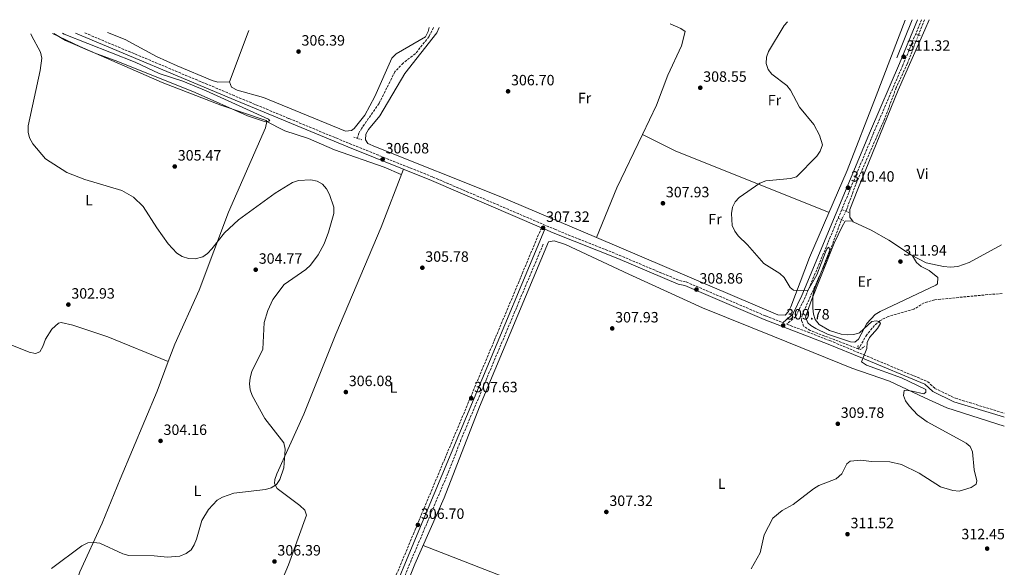
# Model space of a CAD drawing. Units: metres. Extents: x 608240 to 611708, y 4678376 to 4680742.
# Drawn here: x 611016 to 611676, y 4680375 to 4680742 of the extents above; entities that cross this region are included whole.
import ezdxf
from ezdxf.enums import TextEntityAlignment as Align

# ---------------------------------------------------------------- set-up
doc = ezdxf.new("R2010")
doc.units = ezdxf.units.M
doc.header["$MEASUREMENT"] = 0
for name, pattern in [('DGN Style 2', [1.7399219301090239, 1.043953158065414, -0.6959687720436097]), ('DGN Style 3', [2.435890702152634, 1.739921930109024, -0.6959687720436097]), ('DGN Style 5', [1.217945351076317, 0.5219765790327072, -0.6959687720436097])]:
    doc.linetypes.add(name, pattern=pattern)
for name, color, linetype, lineweight in [('Acequia sin especificar', 4, 'Continuous', 0), ('Camino', 7, 'DGN Style 3', 0), ('Cota de punto acotado terreno', 7, 'Continuous', 0), ('Curva de nivel intermedia', 30, 'Continuous', 0), ('Etiqueta de uso rústico', 92, 'Continuous', 0), ('Línea de cambio de uso (parcela vista)', 92, 'Continuous', 0), ('Margen derecho', 7, 'Continuous', 0), ('Pontón-alcantarilla (pasos de agua)', 1, 'DGN Style 2', 0), ('Punto acotado terreno (símbolo)', 7, 'Continuous', 0), ('Vaguada', 142, 'DGN Style 3', 13), ('Vaguada no vista', 142, 'DGN Style 5', 0)]:
    doc.layers.add(name, color=color, linetype=linetype, lineweight=lineweight)
doc.styles.add('Style-Arial', font='arial.ttf')

# ---------------------------------------------------------------- blocks, each defined once
blk = doc.blocks.new('5PATER')
at = {"layer": 'Punto acotado terreno (símbolo)', "linetype": 'Continuous', "lineweight": 0}
h = blk.add_hatch(color=51, dxfattribs=at)
edge = h.paths.add_edge_path()
edge.add_ellipse((0, 0), major_axis=(-0.1095731443231308, -0.1110710700762829), ratio=0.9994222409660317, start_angle=0, end_angle=360)

msp = doc.modelspace()

# ---------------------------------------------------------------- linework, layer by layer
at = {"layer": 'Acequia sin especificar', "color": 4, "linetype": 'Continuous', "lineweight": 0, "elevation": 310.9400000000023, "flags": 128}
msp.add_lwpolyline([(611614.5499999998, 4680742.07), (611604.2199999997, 4680716.609999999)], dxfattribs=at)
at = {"layer": 'Camino', "color": 7, "linetype": 'DGN Style 3', "lineweight": 0}
for points in [[(611620.859999999, 4680742.170000002, 312.0099999999949), (611608.2500000005, 4680711.850000002, 311.9199999999984), (611588.8500000013, 4680666.770000001, 310.6799999999931), (611542.8599999979, 4680556.260000004, 309.6999999999972), (611536.4099999995, 4680543.359999999, 309.6999999999972), (611530.5399999976, 4680538.149999999, 309.25), (611559.1999999994, 4680527.120000001, 309.2100000000065), (611582.0399999984, 4680517.600000001, 309.6999999999972), (611624.7699999984, 4680499.649999999, 310.2200000000011), (611629.7899999986, 4680495.06, 310.7200000000012), (611643.4699999979, 4680488.470000001, 310.7200000000012), (611676.1700000009, 4680478.430000001, 311.199999999997)], [(611059.640000001, 4680733.390000001, 305.0500000000029), (611158.7499999988, 4680691.81, 305.9999999999999), (611196.6099999984, 4680675.989999998, 305.5099999999947), (611237.0699999996, 4680659.250000002, 306.2500000000001), (611293.1499999979, 4680636.719999999, 306.2500000000001), (611374.8199999993, 4680601.710000001, 307.229999999996), (611418.010000002, 4680584.390000001, 307.229999999996), (611458.3900000004, 4680567.38, 308.7100000000065), (611462.8899999999, 4680566.449999999, 308.9600000000066), (611516.219999999, 4680543.670000004, 309.2100000000065), (611527.909999999, 4680539.170000004, 309.1699999999982)], [(611365.920000001, 4680602.800000002, 307.7400000000053), (611281.4200000021, 4680400.82, 306.5000000000001), (611237.0399999982, 4680294.410000003, 304.7700000000041), (611204.7199999975, 4680213.739999999, 303.5399999999937), (611152.4999999992, 4680235.220000001, 303.0399999999935), (611133.6700000024, 4680243.63, 303.2899999999937), (611119.3200000002, 4680248.899999999, 303.2899999999937)]]:
    msp.add_polyline3d(points, dxfattribs=at)
at = {"layer": 'Curva de nivel intermedia', "color": 30, "linetype": 'Continuous', "lineweight": 0, "flags": 128}
for points, elevation in [([(611520.3600000008, 4680705.739999998), (611517.9000000021, 4680708.880000002), (611516.7199999997, 4680712.909999999), (611516.8600000006, 4680717.069999999), (611518.1300000001, 4680720.92), (611528.6800000002, 4680738.279999998), (611530.8400000016, 4680740.76)], 310), ([(611059.7300000002, 4680635.099999998), (611047.7100000017, 4680639.899999999), (611033.3000000014, 4680649.05), (611024.7300000017, 4680658.970000001), (611022.5400000013, 4680663.009999999), (611021.6699999997, 4680666.92), (611021.8100000004, 4680671.09), (611029.7200000007, 4680708.230000001), (611030.7800000003, 4680716.539999999), (611030.0300000014, 4680720.5), (611023.9000000004, 4680731.57), (611023.5600000005, 4680732.82)], 305.0000000000001), ([(611038.9299999997, 4680733.06), (611046.7300000006, 4680728.390000001), (611065.9500000008, 4680719.939999999), (611081.8800000009, 4680714.3), (611133.6500000021, 4680693.390000001), (611168.8899999998, 4680677.899999999), (611180.9100000006, 4680673.880000001), (611183.7900000017, 4680674.42), (611182.92, 4680675.650000001), (611141.1700000013, 4680694.480000001), (611125.5200000006, 4680701.019999998), (611109.5600000013, 4680706.269999999), (611093.3499999996, 4680713.83), (611045.9400000013, 4680732.599999999), (611044.8200000017, 4680733.16)], 305.0000000000001), ([(611506.6400000014, 4680374.069999999), (611512.5900000014, 4680384.779999998), (611515.2900000014, 4680396.929999999), (611521.0700000017, 4680407.99), (611527.3800000015, 4680413.240000002), (611534.8100000012, 4680417.230000001), (611548.3099999996, 4680427.74), (611551.9999999999, 4680429.92), (611563.6200000005, 4680434.460000002), (611567.2800000019, 4680437.859999999), (611570.7300000007, 4680444.529999998), (611573.0000000015, 4680446.189999999), (611579.9999999999, 4680446.99), (611587.2400000019, 4680446.039999997), (611599.6200000005, 4680445.81), (611607.4600000014, 4680443.970000001), (611619.3000000011, 4680438.230000001), (611633.5900000005, 4680428.960000001), (611641.9000000011, 4680426.550000002), (611646.0899999997, 4680426.130000001), (611654.0899999995, 4680428.519999999), (611657.3500000006, 4680430.82), (611657.99, 4680433.13), (611656.0000000006, 4680440.49), (611655.0100000004, 4680452.640000001), (611653.3099999994, 4680456.140000001), (611650.7000000009, 4680458.409999999), (611647.240000001, 4680460.41), (611624.5000000001, 4680472.550000002), (611618.0800000007, 4680477.300000001), (611612.4600000015, 4680483.359999998), (611610.1000000011, 4680486.619999999), (611608.8099999991, 4680490.41), (611609.1600000003, 4680493.73), (611610.5400000014, 4680493.96), (611614.4800000021, 4680493.300000001), (611622.4300000004, 4680491.329999999), (611623.7600000004, 4680492.539999999), (611623.6600000019, 4680494.289999999), (611607.4200000011, 4680502.069999999), (611583.9900000021, 4680510.659999999), (611580.6400000014, 4680512.869999999), (611584.0400000011, 4680521.75), (611584.3499999996, 4680525.930000001), (611585.9099999998, 4680529.169999998), (611591.3700000005, 4680535.109999999), (611593.3200000017, 4680538.609999999), (611592.3700000016, 4680539.910000001), (611590.2800000019, 4680540.460000001), (611587.3800000005, 4680539.819999999), (611579.1200000015, 4680532.369999999), (611575.3200000017, 4680531.109999998), (611571.1799999999, 4680530.999999999), (611566.9700000011, 4680531.33), (611559.0400000006, 4680533.789999999), (611552.200000001, 4680537.970000001), (611549.55, 4680541.149999999), (611548.380000001, 4680544.84), (611547.9400000008, 4680548.82), (611547.9000000005, 4680557.130000001), (611548.8200000013, 4680561.02), (611559.3100000012, 4680587.649999999), (611558.6200000005, 4680589.67), (611557.4900000016, 4680588.83), (611556.4000000008, 4680586.34), (611550.6100000017, 4680571.199999998), (611544.6200000015, 4680560.699999998), (611535.0100000004, 4680560.99), (611532.6800000012, 4680562.600000001), (611528.5700000006, 4680569.41), (611525.6700000016, 4680572.180000001), (611515.020000001, 4680578.749999999), (611504.110000001, 4680591.38), (611497.8800000016, 4680597.25), (611495.5200000012, 4680600.560000001), (611493.9100000019, 4680604.220000002), (611493.2999999995, 4680612.359999999), (611493.9500000001, 4680616.48), (611495.7600000005, 4680620.050000001), (611498.4300000014, 4680623.109999998), (611512.3000000007, 4680632.7), (611516.3200000018, 4680634.32), (611532.9800000007, 4680635.730000001), (611536.9800000016, 4680636.800000002), (611550.6699999999, 4680650.81), (611552.8300000012, 4680654.180000001), (611554.3400000001, 4680658.349999999), (611552.3700000008, 4680664.739999999), (611548.6600000004, 4680671.920000001), (611538.9199999997, 4680683.689999999), (611532.8900000014, 4680694.949999999), (611530.4200000013, 4680698.099999999), (611520.3600000008, 4680705.739999998)], 310), ([(611037.3899999997, 4680374.319999999), (611057.6200000002, 4680389.430000001), (611061.6900000006, 4680391.42), (611065.6700000013, 4680391.850000001), (611069.7900000007, 4680391.249999999), (611085.0900000005, 4680384.17), (611089.1200000006, 4680383.05), (611106.1500000005, 4680382.890000001), (611115.1700000018, 4680382.009999999), (611123.4100000005, 4680382.689999998), (611127.5600000012, 4680384.3), (611130.99, 4680386.890000001), (611133.1000000001, 4680390.289999997), (611134.5900000009, 4680394.069999999), (611138.0700000012, 4680406.58), (611142.5700000006, 4680413.92), (611148.390000001, 4680420.109999999), (611151.9300000014, 4680422.189999999), (611159.5800000003, 4680424.910000001), (611180.8100000002, 4680427.390000001), (611184.7599999995, 4680428.34), (611188.1500000004, 4680430.600000001), (611190.4900000006, 4680433.880000001), (611193.26, 4680441.92), (611194.0100000009, 4680454.33), (611193.230000001, 4680458.460000001), (611180.4400000012, 4680474.88), (611171.9699999999, 4680490.259999999), (611170.5800000018, 4680494.039999999), (611170.1300000004, 4680498.019999999), (611170.6500000011, 4680502.179999999), (611171.8, 4680506.439999999), (611179.1800000005, 4680521.31), (611179.9000000004, 4680539.229999999), (611182.3500000001, 4680547.26), (611185.7800000011, 4680554.75), (611193.3600000006, 4680564.789999999), (611207.810000001, 4680574.86), (611211.0200000008, 4680577.759999999), (611216.2700000012, 4680584.619999999), (611220.2300000018, 4680591.91), (611223.0900000007, 4680599.840000001), (611226.7200000007, 4680612.230000001), (611226.6700000014, 4680616.48), (611223.8799999997, 4680624.960000002), (611221.7800000008, 4680628.75), (611219.0200000004, 4680631.910000001), (611215.5700000015, 4680633.929999999), (611211.1600000015, 4680634.890000001), (611203.0400000011, 4680634.45), (611198.9000000015, 4680633.17), (611187.3400000012, 4680626.05), (611162.8600000015, 4680608.109999998), (611153.2900000005, 4680599.369999999), (611144.9300000009, 4680588.680000001), (611141.9900000016, 4680585.550000001), (611138.7400000016, 4680583.239999999), (611133.7800000019, 4680581.829999999), (611129.1600000017, 4680582.189999999), (611124.9800000018, 4680583.439999999), (611121.3200000006, 4680585.689999999), (611115.65, 4680592.02), (611107.8800000005, 4680602.619999999), (611098.9000000019, 4680617.039999999), (611092.3799999995, 4680623.16), (611084.4400000002, 4680627.749999999), (611059.7300000002, 4680635.099999998)], 305.0000000000001)]:
    msp.add_lwpolyline(points, dxfattribs=dict(at, elevation=elevation))
at = {"layer": 'Línea de cambio de uso (parcela vista)', "color": 92, "linetype": 'Continuous', "lineweight": 0, "extrusion": (0.205896059151404, -0.09619774777166916, 0.9738340752662025), "elevation": -324140.4609792352, "flags": 128}
msp.add_lwpolyline([(4499378.859107014, 1390321.183862887), (4499414.445480776, 1390324.044020668), (4499415.694786096, 1390324.088023095)], dxfattribs=at)
at = {"layer": 'Línea de cambio de uso (parcela vista)', "color": 92, "linetype": 'Continuous', "lineweight": 0, "extrusion": (-0.468344708583314, 0.2072505912806858, 0.8588948866746251), "elevation": 683973.7218365262, "flags": 128}
msp.add_lwpolyline([(-4527652.907413458, -1146443.92950984), (-4527688.878203036, -1146444.944833604), (-4527728.476887585, -1146443.587423833)], dxfattribs=at)
at = {"layer": 'Línea de cambio de uso (parcela vista)', "color": 92, "linetype": 'Continuous', "lineweight": 0, "extrusion": (-0.07586913408068686, -0.1443367529466242, 0.9866158199839854), "elevation": -721676.5072825681, "flags": 128}
msp.add_lwpolyline([(-1636454.901089253, 4368448.277319843), (-1636565.499084571, 4368436.747964626), (-1636590.012127548, 4368436.134701052)], dxfattribs=at)
at = {"layer": 'Línea de cambio de uso (parcela vista)', "color": 92, "linetype": 'Continuous', "lineweight": 0, "extrusion": (0.04846833964380425, 0.0009411292010530251, 0.9988242760005385), "elevation": 34357.49482641423, "flags": 128}
msp.add_lwpolyline([(4667852.28113438, -701486.5924170997), (4667852.28113438, -701486.602731168)], dxfattribs=at)
at = {"layer": 'Línea de cambio de uso (parcela vista)', "color": 92, "linetype": 'Continuous', "lineweight": 0, "elevation": 308.0899999999965, "flags": 128}
msp.add_lwpolyline([(611402.7300000006, 4680596.24), (611402.7313000001, 4680596.243100001)], dxfattribs=at)
at = {"layer": 'Línea de cambio de uso (parcela vista)', "color": 92, "linetype": 'Continuous', "lineweight": 0}
for points in [[(611609.8399999999, 4680742, 311.3399999999965), (611590.3300000001, 4680691.16, 310.570000000007), (611571.04, 4680641.15, 310.8000000000029), (611545.5700000003, 4680582.74, 310.8000000000029), (611533.0999999996, 4680549.810000001, 310.1399999999995), (611531.6699999999, 4680546.600000001, 310.0599999999977), (611529.3200000003, 4680544.210000001, 310.0599999999977), (611524.4000000004, 4680544.480000001, 309.820000000007), (611402.7313000001, 4680596.243100001, 308.2305000000051)], [(611574.5597000001, 4680607.359800001, 311.0500000000029), (611572.6900000004, 4680609.82, 311.0500000000029), (611572.7800000003, 4680615.039999999, 311.0500000000029), (611578.0800000001, 4680628.720000001, 311.0500000000029), (611605.1200000001, 4680695.039999999, 310.820000000007), (611623.0700000003, 4680735.480000001, 312.0399999999936), (611625.8300000001, 4680742.25, 312.0899999999965)], [(611290.5499999998, 4680737, 306.6900000000023), (611289.8600000005, 4680734.32, 306.6999999999971), (611288.0700000003, 4680730.689999999, 306.8399999999965), (611268.5099999999, 4680719.32, 306.8600000000006), (611265.6900000004, 4680716.550000001, 306.7700000000041), (611254.25, 4680690.699999999, 306.6100000000006), (611247.3799999999, 4680678.15, 306.6100000000006), (611240.3399999999, 4680669.359999999, 306.6100000000006), (611238.5, 4680668.07, 306.6100000000006), (611234.4800000006, 4680667.5, 306.4199999999983), (611179.5300000003, 4680690.050000001, 305.8899999999995), (611161.75, 4680695.09, 305.6300000000047), (611158.0800000001, 4680697, 305.6300000000047), (611156.7000000002, 4680700.539999999, 305.6300000000047)], [(611402.7313000001, 4680596.243100001, 308.2305000000051), (611337.6299999999, 4680623.939999999, 307.3800000000047), (611254.6200000001, 4680657.060000001, 306.1199999999953), (611249.5700000003, 4680659.279999999, 306.1199999999953), (611247.8099999996, 4680661.680000001, 306.1199999999953), (611248.25, 4680665.600000001, 306.1199999999953), (611249.8200000003, 4680668.630000001, 306.1199999999953), (611257.54, 4680677.83, 306.3399999999965), (611274.3899999997, 4680706.220000001, 306.8699999999953), (611295.7199999997, 4680733.380000001, 306.9499999999971), (611297.3600000005, 4680737.109999999, 307.0599999999977)], [(611433.5804000003, 4680665.229800001, 308.2651999999944), (611443.04, 4680685.01, 308.6499999999942), (611450.7199999997, 4680705.119999999, 309.0800000000018), (611459.8399999999, 4680724.76, 308.5899999999965), (611462.29, 4680734.300000001, 308.5899999999965), (611459.4600000001, 4680736.289999999, 308.8300000000018), (611452.3099999996, 4680739.529999999, 308.7200000000012)], [(611181.8200000003, 4680674.01, 305.6100000000006), (611181.2300000006, 4680674.689999999, 305.6499999999942), (611150.8399999999, 4680684.949999999, 305.6699999999983), (611111.4600000001, 4680700.08, 305.4100000000035), (611056.25, 4680724.32, 305.4100000000035), (611037.9299999997, 4680733.050000001, 305.2700000000041)], [(611156.7000000002, 4680700.539999999, 305.1300000000047), (611148.8399999999, 4680700.480000001, 305.2400000000052), (611145, 4680701.560000001, 305.5099999999948), (611121.6100000005, 4680711.25, 306.6399999999995), (611107.8700000001, 4680717.600000001, 306.8999999999942), (611086.7800000003, 4680729.07, 306.8800000000047), (611074.8200000003, 4680733.630000001, 306.5599999999977)], [(611115.6003000002, 4680513.069900001, 303.679999999993), (611120.0199999996, 4680524.810000001, 303.679999999993), (611136.4600000001, 4680560.83, 303.929999999993), (611156.0199999996, 4680613.289999999, 305.0599999999977), (611180.9600000001, 4680669.77, 305.4100000000035), (611181.8200000003, 4680674.01, 305.6100000000006)], [(611181.8200000003, 4680674.01, 305.8899999999995), (611189.2800000003, 4680670.050000001, 306.8800000000047), (611193.8399999999, 4680667.640000001, 306.6300000000047), (611209.7100000001, 4680662.66, 305.6499999999942), (611227.2000000002, 4680654.949999999, 305.3999999999942), (611260.4299999997, 4680643.390000001, 306.5899999999965), (611271.9400000004, 4680638.439999999, 305.6499999999942)], [(611273.3200000003, 4680641.99, 305.8999999999942), (611258.3300000001, 4680603.140000001, 306.4400000000023), (611227.9500000002, 4680531.460000001, 305.6699999999983), (611206.6200000001, 4680477.850000001, 305.6499999999942), (611188.3899999997, 4680437.680000001, 305.3999999999942), (611187.1900000004, 4680433.880000001, 305.2200000000012), (611186.9199999999, 4680431.26, 305.1600000000035), (611188.6900000004, 4680428.02, 305.1300000000047), (611203.9900000002, 4680416.57, 305.3999999999942), (611207.1900000004, 4680413.5, 305.6699999999983), (611208.4299999997, 4680410.100000001, 305.8999999999942), (611196.2699999996, 4680376.76, 306.1300000000047), (611176.6200000001, 4680329.970000001, 305.8500000000058), (611157.8799999999, 4680282.529999999, 304.4199999999983), (611157.0300000003, 4680278.58, 304.1999999999971), (611157.1100000005, 4680278.050000001, 304.1699999999983), (611158.4800000006, 4680276.57, 304.1699999999983), (611170.0199999996, 4680272.369999999, 303.679999999993), (611210.6299999999, 4680254.609999999, 303.5899999999965), (611216.4172, 4680252.4628, 304.2697000000044)], [(611614.7999999998, 4680583.9, 312.5299999999988), (611617.5099999999, 4680579.359999999, 312.2799999999988), (611620.4500000002, 4680576.84, 312.2799999999988), (611625.9600000001, 4680574.140000001, 312.2799999999988), (611631.7000000002, 4680569.350000001, 312.2799999999988), (611631.5, 4680565.119999999, 312.2799999999988), (611630.5, 4680564.199999999, 312.2799999999988), (611593.0700000003, 4680546.699999999, 311.7899999999936), (611589.7300000006, 4680544.560000001, 311.4799999999959), (611584.0300000003, 4680538.600000001, 310.5599999999977), (611578.5, 4680528.060000001, 310.3099999999977), (611576.1200000001, 4680525.99, 310.3099999999977), (611573.2599999999, 4680526.25, 310.3099999999977), (611557.6900000004, 4680531.41, 310.0599999999977), (611549.9699999997, 4680535.26, 309.570000000007), (611546.6299999999, 4680537.24, 309.570000000007), (611544.6200000001, 4680539.130000001, 309.570000000007), (611543.0800000001, 4680542.930000001, 309.570000000007), (611546.4600000001, 4680553.02, 309.570000000007), (611562.2999999998, 4680592.470000001, 311.0500000000029), (611567.4800000006, 4680603.600000001, 310.8000000000029), (611569.6200000001, 4680607.279999999, 311.0599999999977), (611574.5597000001, 4680607.359800001, 310.8004999999976)], [(611674.3799999999, 4680591.4, 312.4100000000035), (611652.7599999999, 4680579.449999999, 312.1000000000058), (611645.1600000003, 4680576.880000001, 312.1100000000006), (611640.2199999997, 4680576.380000001, 311.9799999999959), (611635.54, 4680576.730000001, 311.8500000000058), (611623.7999999998, 4680579.210000001, 311.6199999999953), (611614.0599999996, 4680584.289999999, 311.1300000000047), (611598.8300000001, 4680594.380000001, 311.5399999999936), (611587.0899999999, 4680601.25, 311.0500000000029), (611574.9699999997, 4680606.82, 311.0500000000029), (611574.5597000001, 4680607.359800001, 311.0500000000029)], [(611210.5199999996, 4680202.74, 302.9499999999971), (611210.1299999999, 4680205.880000001, 302.9499999999971), (611212.75, 4680213.42, 303.3800000000047), (611241.7999999998, 4680280.539999999, 304.9100000000035), (611258.5999999996, 4680320.92, 305.0800000000018), (611281.0700000003, 4680377.300000001, 306.6399999999995), (611300.7699999996, 4680421.720000001, 306.3300000000018), (611324.3300000001, 4680482.680000001, 306.8899999999995), (611370.75, 4680593.220000001, 307.1399999999995), (611374.4900000002, 4680593.970000001, 306.8899999999995), (611382.0999999996, 4680591.51, 307.070000000007), (611424.4400000004, 4680571.59, 308.3099999999977), (611473.9299999997, 4680549.01, 308.8500000000058), (611522.2800000003, 4680529.65, 308.3600000000006), (611573.9699999997, 4680508.710000001, 309.5500000000029), (611599.3899999997, 4680499.949999999, 310.1499999999942), (611623.1100000005, 4680488.65, 310.9499999999971), (611637.7199999997, 4680482.119999999, 310.6399999999995), (611676.3099999996, 4680469.779999999, 310.8399999999965)], [(610937.2209000001, 4680554.489600001, 302.1999999999971), (610960.8300000001, 4680543.84, 302.4199999999983), (611022.3799999999, 4680519.27, 302.9400000000023), (611026.5199999996, 4680518.449999999, 302.9400000000023), (611029.4699999997, 4680519.640000001, 302.9400000000023), (611031.5700000003, 4680523.15, 303.0099999999948), (611033.4199999999, 4680528.16, 303.1900000000023), (611037.6200000001, 4680534.869999999, 303.6300000000047), (611041.9500000002, 4680538.869999999, 303.5), (611043.8200000003, 4680539.210000001, 303.429999999993), (611051.5899999999, 4680537.470000001, 303.429999999993), (611075.0300000003, 4680529.630000001, 303.429999999993), (611115.6003000002, 4680513.069900001, 303.929999999993)], [(611050.3601000002, 4680354.130000001, 306.866200000004), (611056.3300000001, 4680372.07, 305.8999999999942), (611071.4199999999, 4680404.720000001, 304.2700000000041), (611083.4000000004, 4680434.210000001, 303.7700000000041), (611108.1399999997, 4680493.25, 303.679999999993), (611115.6003000002, 4680513.069900001, 303.679999999993)], [(611530.75, 4680285.27, 317.7299999999959), (611525.3899999997, 4680291.350000001, 316.7400000000052), (611522.4100000003, 4680293.850000001, 316.2700000000041), (611518.8700000001, 4680295.59, 315.820000000007), (611507.2199999997, 4680299.4, 314.5399999999936), (611445.2199999997, 4680325.17, 309.0800000000018), (611425.5, 4680333.210000001, 308.1199999999953), (611396.5999999996, 4680345.439999999, 308.3699999999953), (611356.2199999997, 4680362.640000001, 306.9600000000065), (611286.6299999999, 4680389.83, 306.1499999999942)]]:
    msp.add_polyline3d(points, dxfattribs=at)
at = {"layer": 'Margen derecho', "color": 7, "linetype": 'Continuous', "lineweight": 0}
for points in [[(611527.909999999, 4680539.170000004, 309.1699999999982), (611534.3900000011, 4680544.910000001, 309.6999999999972), (611540.5899999992, 4680557.300000001, 309.6999999999972), (611586.5500000013, 4680667.739999998, 310.6799999999931), (611605.9499999981, 4680712.830000003, 311.9199999999984), (611618.1299999978, 4680742.13, 312.0099999999949)], [(611053.4200000003, 4680733.29, 304.9999999999999), (611157.7899999977, 4680689.510000002, 305.9999999999999), (611195.6600000005, 4680673.680000001, 305.5099999999947), (611236.1299999985, 4680656.940000002, 306.2500000000001), (611292.1900000013, 4680634.41, 306.2500000000001), (611365.920000001, 4680602.800000002, 307.7400000000053)], [(611239.3500000016, 4680293.460000002, 304.7700000000041), (611283.7299999989, 4680399.860000002, 306.5000000000001), (611368.2199999989, 4680601.82, 307.7400000000053), (611373.8599999981, 4680599.4, 307.229999999996), (611417.0599999975, 4680582.080000003, 307.229999999996), (611457.6399999994, 4680564.980000001, 308.7100000000065), (611462.1400000011, 4680564.050000001, 308.9600000000066), (611515.2800000003, 4680541.350000002, 309.2100000000065), (611558.2699999996, 4680524.800000001, 309.2100000000065), (611581.1199999999, 4680515.280000002, 309.6999999999972), (611623.0799999986, 4680497.809999999, 310.2200000000011), (611628.3700000015, 4680492.960000001, 310.7200000000012), (611642.5499999992, 4680486.13, 310.7200000000012), (611675.6799999991, 4680475.969999999, 311.2100000000065), (611676.2100000011, 4680475.840000002, 311.2200000000013)]]:
    msp.add_polyline3d(points, dxfattribs=at)
at = {"layer": 'Pontón-alcantarilla (pasos de agua)', "color": 1, "linetype": 'DGN Style 2', "lineweight": 0, "flags": 128}
for points, elevation in [([(611617.5599999996, 4680732.24), (611619.9800000006, 4680731.630000001)], 312.0399999999936), ([(611616.0199999996, 4680728.050000001), (611618.4400000004, 4680727.439999999)], 312.0399999999936), ([(611240.0199999996, 4680663.57), (611245.54, 4680661.619999999)], 305.8699999999953), ([(611567.8899999997, 4680614.730000001), (611572.2800000003, 4680613)], 311.3000000000029), ([(611565.3099999996, 4680609.01), (611568.5800000001, 4680607.51)], 310.8099999999977)]:
    msp.add_lwpolyline(points, dxfattribs=dict(at, elevation=elevation))
at = {"layer": 'Pontón-alcantarilla (pasos de agua)', "color": 1, "linetype": 'DGN Style 2', "lineweight": 0}
msp.add_polyline3d([(611578.3200000003, 4680523.810000001, 309.820000000007), (611577.8300000001, 4680521.880000001, 309.570000000007), (611579.6299999999, 4680521.060000001, 309.820000000007), (611582.6200000001, 4680523.34, 310.070000000007)], dxfattribs=at)
at = {"layer": 'Vaguada', "color": 142, "linetype": 'DGN Style 3', "lineweight": 13, "extrusion": (-0.001679094290461138, -0.004207999138784346, 0.9999897366401376), "elevation": -20412.16465998788, "flags": 128}
msp.add_lwpolyline([(611622.4406166659, 4680697.746970535), (611618.3505384761, 4680687.496879785)], dxfattribs=at)
at = {"layer": 'Vaguada', "color": 142, "linetype": 'DGN Style 3', "lineweight": 13}
for points in [[(611293.5300000003, 4680737.050000001, 306.1199999999953), (611290.54, 4680730.970000001, 306.1199999999953), (611281.3899999997, 4680719.52, 306.1199999999953), (611273.1600000003, 4680713.17, 305.8699999999953), (611267.6500000004, 4680707.359999999, 305.6399999999995), (611257.0199999996, 4680686.09, 305.3800000000047), (611245.4199999999, 4680669.58, 305.3800000000047), (611243.4600000001, 4680666.199999999, 305.3800000000047), (611242.54, 4680662.680000001, 305.3800000000047)], [(611617.0300000003, 4680727.800000001, 311.3000000000029), (611611.2999999998, 4680712.869999999, 311.2299999999959), (611603.8499999996, 4680696.77, 310.5599999999977), (611596.2199999997, 4680676.119999999, 310.5599999999977), (611576.6900000004, 4680631.82, 310.1900000000023), (611570.1500000004, 4680613.84, 310.070000000007)], [(611674.9000000004, 4680558.58, 310.9100000000035), (611667.6100000005, 4680558.140000001, 310.9100000000035), (611629.6100000005, 4680554.51, 310.9100000000035), (611622.4900000002, 4680552.4, 310.8099999999977), (611615.6799999997, 4680548.180000001, 310.8099999999977), (611598.4699999997, 4680543.189999999, 310.8099999999977), (611592.8600000005, 4680540.470000001, 310.6300000000047), (611589.1500000004, 4680537.26, 310.3099999999977), (611584.0099999999, 4680531.08, 310.1600000000035), (611578.6100000005, 4680521.52, 309.820000000007), (611546.2100000001, 4680533.859999999, 309.0800000000018), (611541.6600000003, 4680536.720000001, 309.1199999999953), (611540.3600000005, 4680540.58, 309.3300000000018), (611540.7300000006, 4680544.09, 309.3300000000018), (611557.9299999997, 4680583.029999999, 309.5), (611567.0899999999, 4680608.189999999, 310.070000000007)], [(611367.0300000003, 4680591.65, 307.2299999999959), (611311.9299999997, 4680460.600000001, 306.7400000000052), (611303.1600000003, 4680438.050000001, 306.0099999999948), (611278.6299999999, 4680379.960000001, 305.9199999999983), (611255.2999999998, 4680321.26, 304.3099999999977), (611245.2999999998, 4680297.9, 304.2799999999988)]]:
    msp.add_polyline3d(points, dxfattribs=at)
at = {"layer": 'Vaguada no vista', "color": 142, "linetype": 'DGN Style 5', "lineweight": 0, "extrusion": (-0.001661803057862453, -0.004154507642889918, 0.9999899891883128), "elevation": -20151.20958644774, "flags": 128}
msp.add_lwpolyline([(611618.3628219871, 4680688.626007868), (611616.7027910429, 4680684.475972055)], dxfattribs=at)
at = {"layer": 'Vaguada no vista', "color": 142, "linetype": 'DGN Style 5', "lineweight": 0, "elevation": 310.070000000007, "flags": 128}
msp.add_lwpolyline([(611567.0899999999, 4680608.189999999), (611570.1500000004, 4680613.84)], dxfattribs=at)

# ---------------------------------------------------------------- block references
at = {"layer": 'Punto acotado terreno (símbolo)', "color": 7, "linetype": 'Continuous', "lineweight": 0, "xscale": 10, "yscale": 10, "zscale": 10}
for p in [(611203.0199999987, 4680720.88, 306.3900000000003), (611608.829999997, 4680717.410000001, 311.3200000000074), (611343.5300000012, 4680694.239999998, 306.6999999999971), (611472.4200000007, 4680696.630000001, 308.5500000000034), (611259.4100000003, 4680648.609999999, 306.0800000000022), (611119.9899999985, 4680643.830000003, 305.4700000000012), (611571.5100000007, 4680629.640000002, 310.3999999999942), (611447.3900000011, 4680619.180000002, 307.9299999999935), (611367.0000000006, 4680602.699999999, 307.3200000000074), (611174.3000000011, 4680574.63, 304.7799999999993), (611286.0300000012, 4680575.950000001, 305.7799999999988), (611606.6400000011, 4680580.09, 311.9400000000033), (611469.8700000005, 4680561.340000002, 308.860000000001), (611048.6599999995, 4680551.25, 302.929999999993), (611413.3599999984, 4680535.280000002, 307.9299999999935), (611528.0199999987, 4680537.260000002, 309.7799999999988), (611234.7399999984, 4680492.600000003, 306.0800000000022), (611318.8099999978, 4680488.460000001, 307.6199999999958), (611564.6499999987, 4680471.320000002, 309.7799999999988), (611110.5000000001, 4680459.86, 304.1600000000039), (611409.4299999988, 4680412.239999999, 307.3200000000074), (611283.0799999986, 4680403.570000002, 306.6999999999971), (611571.1499999987, 4680397.309999999, 311.5200000000041), (611664.8099999971, 4680387.65, 312.4499999999971), (611186.8699999995, 4680379.020000001, 306.3900000000003)]:
    msp.add_blockref('5PATER', p, dxfattribs=at)

# ---------------------------------------------------------------- texts
at = {"layer": 'Cota de punto acotado terreno', "color": 7, "linetype": 'Continuous', "lineweight": 0, "style": 'Style-Arial'}
for s, p in [('306.39', (611205.0100000009, 4680724.879999998, 306.3899999999995)), ('311.32', (611610.8799999994, 4680721.410000001, 311.320000000007)), ('306.70', (611345.5199999987, 4680698.239999999, 306.6999999999971)), ('308.55', (611474.4100000005, 4680700.63, 308.5500000000029)), ('306.08', (611261.3999999977, 4680652.61, 306.0800000000018)), ('305.47', (611122.0399999986, 4680647.830000001, 305.4700000000012)), ('310.40', (611573.5000000005, 4680633.640000001, 310.3999999999942)), ('307.93', (611449.370000002, 4680623.180000001, 307.929999999993)), ('307.32', (611369.0500000007, 4680606.699999999, 307.320000000007)), ('311.94', (611608.6200000019, 4680584.090000001, 311.9400000000023)), ('304.77', (611176.3500000013, 4680578.629999998, 304.7799999999988)), ('305.78', (611288.010000002, 4680579.949999999, 305.7799999999988)), ('308.86', (611471.8500000011, 4680565.34, 308.8600000000006)), ('302.93', (611050.6499999992, 4680555.25, 302.929999999993)), ('307.93', (611415.3399999992, 4680539.280000002, 307.929999999993)), ('309.78', (611529.9999999994, 4680541.260000003, 309.7799999999988)), ('306.08', (611236.7300000002, 4680496.600000001, 306.0800000000018)), ('307.63', (611320.7999999998, 4680492.460000002, 307.6199999999953)), ('309.78', (611566.6400000007, 4680475.320000002, 309.7799999999988)), ('304.16', (611112.480000001, 4680463.850000001, 304.1600000000035)), ('307.32', (611411.4800000011, 4680416.239999998, 307.320000000007)), ('306.70', (611285.0700000006, 4680407.569999999, 306.6999999999971)), ('311.52', (611573.1999999988, 4680401.309999999, 311.5200000000041)), ('312.45', (611647.5399999986, 4680393.91, 312.4499999999971)), ('306.39', (611188.8599999994, 4680383.020000001, 306.3899999999995))]:
    msp.add_text(s, height=7.000000000000002, dxfattribs=at).set_placement(p)
at = {"layer": 'Etiqueta de uso rústico', "color": 92, "linetype": 'Continuous', "lineweight": 0, "style": 'Style-Arial'}
for s, p in [('Fr', (611394.7836852663, 4680689.750009999, 307.7400000000052)), ('Fr', (611522.1536852679, 4680688.290009997, 309.7200000000012)), ('Vi', (611621.5089322187, 4680638.87001, 312.0599999999977)), ('L', (611062.5114203801, 4680621.25001, 303.9499999999971)), ('Fr', (611482.343685265, 4680608.520009998, 308.9100000000035)), ('Er', (611582.5454566095, 4680566.750009999, 310.6499999999942)), ('L', (611266.6814203783, 4680495.630009998, 306.1699999999983)), ('L', (611486.7414203808, 4680431.150009998, 308.3699999999953)), ('L', (611135.2514203796, 4680426.370010001, 304.5200000000041))]:
    msp.add_text(s, height=7.000000000000002, dxfattribs=at).set_placement(p, align=Align.MIDDLE_CENTER)

doc.saveas('drawing.dxf')
